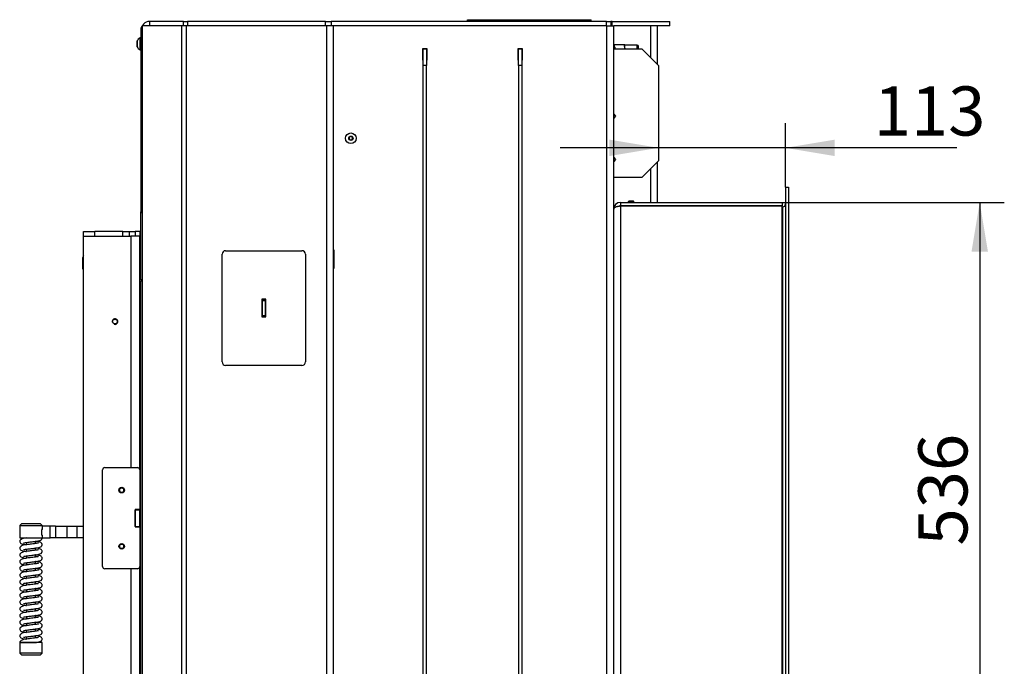
# Model space of a CAD drawing. Units: millimetres. Extents: x 0 to 918, y 1 to 1486.
# Drawn here: x 171 to 258, y 1297 to 1354 of the extents above; entities that cross this region are included whole.
import ezdxf
from ezdxf.enums import TextEntityAlignment as Align

# ---------------------------------------------------------------- set-up
doc = ezdxf.new("R2010")
doc.units = ezdxf.units.MM
for name, color, linetype in [('Default', 7, 'Continuous'), ('DVERNI_PROFIL_HP', 7, 'Continuous'), ('H03-014', 7, 'Continuous'), ('H03-039', 7, 'Continuous'), ('H03-040', 7, 'Continuous'), ('H14-043', 7, 'Continuous'), ('H18-535', 7, 'Continuous'), ('H19-042_SKLO1', 7, 'Continuous'), ('H19-042_SKLO2', 7, 'Continuous'), ('H19-581', 7, 'Continuous'), ('H19-592', 7, 'Continuous'), ('H19-602', 7, 'Continuous'), ('H19-603', 7, 'Continuous'), ('H19-610L', 7, 'Continuous'), ('H19-610R', 7, 'Continuous'), ('H21-236', 7, 'Continuous'), ('H23-210', 7, 'Continuous'), ('H23-407', 7, 'Continuous'), ('HD-073', 7, 'Continuous'), ('HD-074', 7, 'Continuous'), ('HD-075', 7, 'Continuous'), ('HD-086', 7, 'Continuous'), ('HZ-406-0', 7, 'Continuous'), ('HZ-407-0', 7, 'Continuous'), ('HZ-408-0', 7, 'Continuous'), ('HZ-409-0', 7, 'Continuous'), ('NAVAROVACI_MATIC', 7, 'Continuous'), ('SCREW_DIN_7984_M', 7, 'Continuous'), ('SCREW_DIN_7991_M', 7, 'Continuous'), ('SCREW_DIN_912_M1', 7, 'Continuous'), ('SCREW_ISO_7380_M', 7, 'Continuous'), ('STITEK', 7, 'Continuous')]:
    doc.layers.add(name, color=color, linetype=linetype)
doc.styles.add('SEACAD_Solid_Edge_ANSI', font='seans.ttf')
doc.dimstyles.new('ISO', dxfattribs={"dimtxt": 4.375, "dimasz": 4.375, "dimexe": 2.1875, "dimexo": 0, "dimgap": 1.09375, "dimtad": 1, "dimlfac": 10, "dimtxsty": 'SEACAD_Solid_Edge_ANSI', "dimblk1": '_SE_FILLED', "dimblk2": '_SE_FILLED', "dimsah": 1, "dimcen": 2.1875, "dimadec": 0, "dimazin": 0, "dimtfac": 0.75, "dimtdec": 3, "dimtmove": 0, "dimatfit": 3, "dimfxl": 1, "dimarcsym": 0})

# ---------------------------------------------------------------- blocks, each defined once
blk = doc.blocks.new('SE17')
at = {"layer": 'DVERNI_PROFIL_HP', "color": 7, "linetype": 'Continuous'}
for p, q in [((181.353, 1330.302), (181.453, 1330.302)), ((181.353, 1330.006), (181.453, 1330.006))]:
    blk.add_line(p, q, dxfattribs=at)
at = {"layer": 'H03-014', "color": 7, "linetype": 'Continuous'}
for p, q in [((224.153, 1337.807), (224.153, 1337.507)), ((224.153, 1337.807), (238.553, 1337.807)), ((238.553, 1337.807), (238.553, 1337.507)), ((223.553, 1284.807), (223.553, 1337.207)), ((224.153, 1337.507), (238.553, 1337.507)), ((238.553, 1337.487), (224.153, 1337.487)), ((224.153, 1337.487), (224.153, 1284.807)), ((238.553, 1284.527), (238.553, 1337.487))]:
    blk.add_line(p, q, dxfattribs=at)
for radius, end in [(0.6, 180), (0.3, 114.91327)]:
    blk.add_arc((224.153, 1337.207), radius, 90, end, dxfattribs=at)
blk.add_rational_spline([(223.553, 1337.207), (223.553, 1337.199), (223.553, 1337.195), (223.554, 1337.199), (223.568, 1337.369), (223.813, 1337.487), (224.153, 1337.487)], [1, 0.9998559923, 0.9998559923, 1, 0.814433717091, 0.814433717091, 1], degree=3, knots=[0, 0, 0, 0, 0.5, 0.5, 0.5, 1, 1, 1, 1], dxfattribs=at)
at = {"layer": 'H03-039', "color": 7, "linetype": 'Continuous'}
for p, q in [((238.853, 1339.157), (238.853, 1282.857)), ((238.853, 1339.157), (239.103, 1339.157)), ((239.103, 1339.157), (239.103, 1282.857)), ((238.553, 1337.407), (238.593, 1337.407)), ((238.593, 1337.407), (238.593, 1284.607))]:
    blk.add_line(p, q, dxfattribs=at)
blk.add_arc((238.593, 1337.667), 0.26, 270, 0, dxfattribs=at)
at = {"layer": 'H03-040', "color": 7, "linetype": 'Continuous'}
for p, q in [((238.853, 1339.157), (239.103, 1339.157)), ((238.593, 1337.407), (238.553, 1337.407))]:
    blk.add_line(p, q, dxfattribs=at)
blk.add_arc((238.593, 1337.667), 0.26, 270, 0, dxfattribs=at)
at = {"layer": 'H14-043', "color": 7, "linetype": 'Continuous'}
for p, q in [((224.303, 1337.487), (224.303, 1337.507)), ((225.903, 1337.487), (225.903, 1337.507))]:
    blk.add_line(p, q, dxfattribs=at)
at = {"layer": 'H18-535', "color": 7, "linetype": 'Continuous'}
for p, q in [((206.578, 1349.982), (206.578, 1351.482)), ((206.578, 1351.482), (206.878, 1351.482)), ((206.878, 1351.482), (206.878, 1349.982)), ((215.078, 1349.982), (215.078, 1351.482)), ((215.078, 1351.482), (215.378, 1351.482)), ((215.378, 1351.482), (215.378, 1349.982)), ((223.553, 1351.482), (226.053, 1351.482)), ((227.553, 1349.982), (226.053, 1351.482)), ((206.578, 1277.982), (206.578, 1349.982)), ((206.878, 1349.982), (206.578, 1349.982)), ((206.878, 1277.982), (206.878, 1349.982)), ((215.078, 1349.982), (215.078, 1277.982)), ((215.378, 1349.982), (215.078, 1349.982)), ((215.378, 1349.982), (215.378, 1277.982)), ((227.553, 1349.982), (227.553, 1341.507)), ((223.753, 1345.482), (223.553, 1345.682)), ((223.553, 1345.282), (223.753, 1345.482)), ((223.753, 1341.625), (223.553, 1341.825)), ((223.553, 1341.425), (223.753, 1341.625)), ((227.553, 1341.507), (226.053, 1340.007)), ((226.053, 1340.007), (223.553, 1340.007))]:
    blk.add_line(p, q, dxfattribs=at)
at = {"layer": 'H19-042_SKLO1', "color": 7, "linetype": 'Continuous'}
blk.add_line((181.453, 1329.356), (181.353, 1329.356), dxfattribs=at)
at = {"layer": 'H19-042_SKLO2', "color": 7, "linetype": 'Continuous'}
blk.add_line((181.353, 1329.356), (181.453, 1329.356), dxfattribs=at)
at = {"layer": 'H19-581', "color": 7, "linetype": 'Continuous'}
for p, q in [((192.578, 1329.182), (192.228, 1329.182)), ((192.228, 1329.182), (192.228, 1327.632)), ((192.578, 1327.632), (192.578, 1329.182)), ((192.228, 1327.632), (192.578, 1327.632))]:
    blk.add_line(p, q, dxfattribs=at)
at = {"layer": 'H19-592', "color": 7, "linetype": 'Continuous'}
for p, q in [((192.253, 1329.157), (192.253, 1329.182)), ((192.253, 1329.057), (192.253, 1329.157)), ((192.253, 1329.157), (192.553, 1329.157)), ((192.253, 1329.057), (192.253, 1327.757)), ((192.553, 1329.057), (192.253, 1329.057)), ((192.553, 1329.157), (192.553, 1329.182)), ((192.553, 1329.157), (192.553, 1329.057)), ((192.553, 1329.057), (192.553, 1327.757)), ((192.253, 1327.757), (192.553, 1327.757)), ((192.253, 1327.657), (192.253, 1327.757)), ((192.253, 1327.632), (192.253, 1327.657)), ((192.553, 1327.657), (192.253, 1327.657)), ((192.553, 1327.757), (192.553, 1327.657)), ((192.553, 1327.632), (192.553, 1327.657))]:
    blk.add_line(p, q, dxfattribs=at)
at = {"layer": 'H19-602', "color": 7, "linetype": 'Continuous'}
for p, q in [((222.953, 1353.507), (198.603, 1353.507)), ((222.953, 1258.807), (222.953, 1353.507)), ((222.953, 1353.507), (223.553, 1353.507)), ((223.553, 1337.207), (223.553, 1353.507)), ((206.553, 1350.457), (206.553, 1351.507)), ((206.553, 1351.507), (206.903, 1351.507)), ((206.903, 1351.507), (206.903, 1350.457)), ((215.053, 1350.457), (215.053, 1351.507)), ((215.053, 1351.507), (215.403, 1351.507)), ((215.403, 1351.507), (215.403, 1350.457)), ((206.578, 1350.457), (206.553, 1350.457)), ((206.903, 1350.457), (206.878, 1350.457)), ((215.078, 1350.457), (215.053, 1350.457)), ((215.403, 1350.457), (215.378, 1350.457)), ((181.453, 1330.907), (181.453, 1336.907)), ((181.453, 1336.907), (181.591, 1336.907)), ((198.653, 1333.557), (198.603, 1333.557)), ((198.653, 1331.957), (198.653, 1333.557)), ((198.603, 1331.957), (198.653, 1331.957)), ((181.453, 1330.907), (181.591, 1330.907)), ((181.591, 1330.807), (181.453, 1330.807)), ((181.453, 1288.007), (181.453, 1330.807))]:
    blk.add_line(p, q, dxfattribs=at)
at = {"layer": 'H19-603', "color": 7, "linetype": 'Continuous'}
for p, q in [((182.253, 1353.507), (182.253, 1353.907)), ((185.257, 1353.907), (182.253, 1353.907)), ((185.257, 1353.507), (185.257, 1353.907)), ((185.257, 1353.907), (185.61, 1353.907)), ((197.903, 1353.907), (185.61, 1353.907)), ((185.61, 1353.907), (185.61, 1353.507)), ((197.903, 1353.907), (198.403, 1353.907)), ((197.903, 1353.507), (197.903, 1353.907)), ((198.403, 1353.907), (198.403, 1353.507)), ((222.903, 1353.907), (198.403, 1353.907)), ((222.903, 1353.507), (222.903, 1353.907)), ((222.903, 1353.907), (223.303, 1353.907)), ((223.425, 1353.907), (223.303, 1353.907)), ((223.303, 1353.907), (223.303, 1353.507)), ((223.425, 1353.507), (223.425, 1353.907)), ((223.425, 1353.907), (228.553, 1353.907)), ((228.553, 1353.507), (223.553, 1353.507)), ((228.553, 1353.507), (228.553, 1353.907)), ((181.453, 1353.107), (181.453, 1336.963)), ((181.591, 1336.963), (181.453, 1336.963)), ((181.453, 1336.907), (181.453, 1336.963)), ((181.591, 1330.907), (181.453, 1330.907)), ((181.453, 1330.907), (181.453, 1330.907))]:
    blk.add_line(p, q, dxfattribs=at)
blk.add_arc((182.253, 1353.107), 0.8, 90, 180, dxfattribs=at)
at = {"layer": 'H19-610L', "color": 7, "linetype": 'Continuous'}
for p, q in [((226.853, 1350.682), (226.853, 1353.507)), ((227.453, 1350.082), (227.453, 1353.507)), ((227.453, 1337.807), (227.453, 1341.407)), ((226.853, 1337.807), (226.853, 1340.807)), ((226.853, 1337.487), (226.853, 1337.507)), ((227.453, 1337.487), (227.453, 1337.507))]:
    blk.add_line(p, q, dxfattribs=at)
at = {"layer": 'H19-610R', "color": 7, "linetype": 'Continuous'}
for p, q in [((181.591, 1258.807), (181.591, 1353.507)), ((185.103, 1353.507), (181.591, 1353.507)), ((185.528, 1353.507), (185.103, 1353.507)), ((185.103, 1258.807), (185.103, 1353.507)), ((198.003, 1353.507), (185.528, 1353.507)), ((185.528, 1258.807), (185.528, 1353.507)), ((198.603, 1353.507), (198.003, 1353.507)), ((198.003, 1258.807), (198.003, 1353.507)), ((198.603, 1258.807), (198.603, 1353.507)), ((189.003, 1333.507), (195.803, 1333.507)), ((188.703, 1323.607), (188.703, 1333.207)), ((196.103, 1333.207), (196.103, 1323.607)), ((195.803, 1323.307), (189.003, 1323.307))]:
    blk.add_line(p, q, dxfattribs=at)
for centre, start, end in [((189.003, 1333.207), 90, 180), ((195.803, 1333.207), 0, 90), ((189.003, 1323.607), 180, 270), ((195.803, 1323.607), 270, 0)]:
    blk.add_arc(centre, 0.3, start, end, dxfattribs=at)
at = {"layer": 'H21-236', "color": 7, "linetype": 'Continuous'}
for p, q in [((172.67, 1309.006), (172.67, 1308.696)), ((173.377, 1309.006), (172.67, 1309.006)), ((173.377, 1307.956), (173.377, 1309.006)), ((173.847, 1309.006), (173.377, 1309.006)), ((173.847, 1309.006), (173.847, 1307.956)), ((173.847, 1309.006), (174.853, 1309.006)), ((174.853, 1309.006), (174.853, 1307.956)), ((174.853, 1309.006), (175.792, 1309.006)), ((175.792, 1307.956), (175.792, 1309.006)), ((175.792, 1309.006), (176.353, 1309.006)), ((172.639, 1308.696), (172.67, 1308.696)), ((172.67, 1308.207), (172.639, 1308.207)), ((172.67, 1308.207), (172.67, 1307.956)), ((172.67, 1307.956), (173.377, 1307.956)), ((173.847, 1307.956), (173.377, 1307.956)), ((174.853, 1307.956), (173.847, 1307.956)), ((175.792, 1307.956), (174.853, 1307.956)), ((176.353, 1307.956), (175.792, 1307.956))]:
    blk.add_line(p, q, dxfattribs=at)
at = {"layer": 'H23-210', "color": 7, "linetype": 'Continuous'}
for p, q in [((192.241, 1329.182), (192.241, 1327.632)), ((192.566, 1327.632), (192.566, 1329.182))]:
    blk.add_line(p, q, dxfattribs=at)
at = {"layer": 'H23-407', "color": 7, "linetype": 'Continuous'}
for p, q in [((178.253, 1314.206), (181.153, 1314.206)), ((178.053, 1305.406), (178.053, 1314.006)), ((181.353, 1314.006), (181.353, 1310.481)), ((180.953, 1310.481), (180.953, 1308.931)), ((181.353, 1310.481), (180.953, 1310.481)), ((180.953, 1308.931), (181.353, 1308.931)), ((181.353, 1308.931), (181.353, 1305.406)), ((181.153, 1305.206), (178.253, 1305.206))]:
    blk.add_line(p, q, dxfattribs=at)
for centre, start, end in [((178.253, 1314.006), 90, 180), ((181.153, 1314.006), 0, 90), ((178.253, 1305.406), 180, 270), ((181.153, 1305.406), 270, 0)]:
    blk.add_arc(centre, 0.2, start, end, dxfattribs=at)
at = {"layer": 'HD-073', "color": 7, "linetype": 'Continuous'}
for p, q in [((181.353, 1335.206), (180.953, 1335.206)), ((181.353, 1335.206), (181.353, 1334.806)), ((176.353, 1334.806), (180.553, 1334.806)), ((176.353, 1284.606), (176.353, 1334.806)), ((181.353, 1334.806), (180.553, 1334.806)), ((180.553, 1334.806), (180.553, 1314.206)), ((181.353, 1314.006), (181.353, 1334.806)), ((180.953, 1308.956), (180.953, 1310.456)), ((180.953, 1310.456), (181.353, 1310.456)), ((181.353, 1310.456), (181.353, 1310.481)), ((181.353, 1308.956), (181.353, 1310.456)), ((180.953, 1308.956), (181.353, 1308.956)), ((181.353, 1308.931), (181.353, 1308.956)), ((181.353, 1284.606), (181.353, 1305.406)), ((180.553, 1305.206), (180.553, 1284.606))]:
    blk.add_line(p, q, dxfattribs=at)
blk.add_circle((179.153, 1327.206), 0.207, dxfattribs=at)
blk.add_arc((179.153, 1327.206), 0.25, 255, 195, dxfattribs=at)
at = {"layer": 'HD-074', "color": 7, "linetype": 'Continuous'}
for p, q in [((181.453, 1335.206), (181.353, 1335.206)), ((181.591, 1330.906), (181.353, 1330.906))]:
    blk.add_line(p, q, dxfattribs=at)
at = {"layer": 'HD-075', "color": 7, "linetype": 'Continuous'}
for p, q in [((176.353, 1335.206), (177.353, 1335.206)), ((176.353, 1334.806), (176.353, 1335.206)), ((177.353, 1334.806), (177.353, 1335.206)), ((179.853, 1335.206), (177.353, 1335.206)), ((179.853, 1335.206), (180.453, 1335.206)), ((179.853, 1334.806), (179.853, 1335.206)), ((180.453, 1334.806), (180.453, 1335.206)), ((180.453, 1335.206), (180.953, 1335.206)), ((180.953, 1335.206), (180.953, 1334.806)), ((176.353, 1334.806), (177.353, 1334.806)), ((179.853, 1334.806), (180.453, 1334.806))]:
    blk.add_line(p, q, dxfattribs=at)
at = {"layer": 'HD-086', "color": 7, "linetype": 'Continuous'}
for p, q in [((176.303, 1332.056), (176.303, 1332.906)), ((176.303, 1332.056), (176.353, 1332.056)), ((176.303, 1331.856), (176.303, 1332.056)), ((176.353, 1331.856), (176.303, 1331.856))]:
    blk.add_line(p, q, dxfattribs=at)
blk.add_arc((176.553, 1332.906), 0.25, 143.13798, 180, dxfattribs=at)
at = {"layer": 'HZ-406-0', "color": 7, "linetype": 'Continuous'}
for p, q in [((170.82, 1309.201), (170.67, 1309.051)), ((170.67, 1309.051), (172.67, 1309.051)), ((170.67, 1309.051), (170.67, 1307.951)), ((172.52, 1309.201), (170.82, 1309.201)), ((172.67, 1309.051), (172.52, 1309.201)), ((172.67, 1309.006), (172.67, 1309.051)), ((170.67, 1307.951), (172.67, 1307.951)), ((171.07, 1307.951), (171.07, 1307.915)), ((172.67, 1307.951), (172.67, 1307.956)), ((172.079, 1307.651), (172.17, 1307.651))]:
    blk.add_line(p, q, dxfattribs=at)
blk.add_arc((173.609, 1308.451), 1.002, 159.54843, 200.45157, dxfattribs=at)
at = {"layer": 'HZ-407-0', "color": 7, "linetype": 'Continuous'}
for p, q in [((172.67, 1298.651), (170.67, 1298.651)), ((170.67, 1298.651), (170.67, 1297.701)), ((171.268, 1298.951), (171.17, 1298.951)), ((172.27, 1298.651), (172.27, 1298.682)), ((172.67, 1297.701), (172.67, 1298.651)), ((172.67, 1297.701), (170.67, 1297.701)), ((170.67, 1297.701), (170.82, 1297.551)), ((170.82, 1297.551), (172.52, 1297.551)), ((172.52, 1297.551), (172.67, 1297.701))]:
    blk.add_line(p, q, dxfattribs=at)
at = {"layer": 'HZ-408-0', "color": 7, "linetype": 'Continuous'}
for p, q in [((171.27, 1307.551), (171.27, 1307.351)), ((172.07, 1307.452), (172.07, 1307.651)), ((172.07, 1306.852), (172.07, 1307.052)), ((171.27, 1306.951), (171.27, 1306.751)), ((171.27, 1306.351), (171.27, 1306.151)), ((172.07, 1306.252), (172.07, 1306.452)), ((171.27, 1305.751), (171.27, 1305.551)), ((172.07, 1305.652), (172.07, 1305.852)), ((172.07, 1305.052), (172.07, 1305.252)), ((171.27, 1305.151), (171.27, 1304.951)), ((171.27, 1304.551), (171.27, 1304.351)), ((172.07, 1304.452), (172.07, 1304.652)), ((171.27, 1303.951), (171.27, 1303.751)), ((172.07, 1303.852), (172.07, 1304.052)), ((171.27, 1303.351), (171.27, 1303.151)), ((171.27, 1302.751), (171.27, 1302.551)), ((172.07, 1303.252), (172.07, 1303.452)), ((172.07, 1302.652), (172.07, 1302.852)), ((171.27, 1302.151), (171.27, 1301.951)), ((172.07, 1302.052), (172.07, 1302.252)), ((171.27, 1301.551), (171.27, 1301.351)), ((171.27, 1300.951), (171.27, 1300.751)), ((172.07, 1301.452), (172.07, 1301.652)), ((172.07, 1300.852), (172.07, 1301.052)), ((171.27, 1300.351), (171.27, 1300.151)), ((172.07, 1300.252), (172.07, 1300.452)), ((171.27, 1299.751), (171.27, 1299.551)), ((171.27, 1299.151), (171.27, 1298.951)), ((172.07, 1299.652), (172.07, 1299.852)), ((172.07, 1299.052), (172.07, 1299.252))]:
    blk.add_line(p, q, dxfattribs=at)
at = {"layer": 'HZ-409-0', "color": 7, "linetype": 'Continuous'}
for p, q in [((171.267, 1307.951), (172.67, 1307.951)), ((170.67, 1298.651), (172.073, 1298.651))]:
    blk.add_line(p, q, dxfattribs=at)
for points, knots in [([(171.268, 1307.95), (171.222, 1307.945), (171.092, 1307.929), (170.89, 1307.882), (170.742, 1307.788), (170.68, 1307.71), (170.673, 1307.674), (170.67, 1307.651)], [0, 0, 0, 0, 0.131941, 0.439397, 0.693076, 0.842214, 1, 1, 1, 1]), ([(171.022, 1307.514), (171.022, 1307.512), (171.031, 1307.512), (171.075, 1307.521), (171.187, 1307.541), (171.339, 1307.56), (171.512, 1307.582), (171.693, 1307.604), (171.92, 1307.633), (172.17, 1307.662), (172.389, 1307.7), (172.507, 1307.734), (172.58, 1307.777), (172.624, 1307.816), (172.656, 1307.869), (172.671, 1307.922), (172.669, 1307.947), (172.669, 1307.953)], [0.1166849, 0.1166849, 0.1166849, 0.1166849, 0.1381543, 0.1951697, 0.2619803, 0.3309522, 0.4002808, 0.4694265, 0.5363235, 0.6564441, 0.7689485, 0.8767225, 0.9035654, 0.9321951, 0.9621683, 0.9911978, 1, 1, 1, 1]), ([(170.67, 1307.651), (170.677, 1307.611), (170.688, 1307.549), (170.801, 1307.447), (170.943, 1307.405), (171.114, 1307.372), (171.245, 1307.355), (171.274, 1307.351)], [0, 0, 0, 0, 0.0365156, 0.0656037, 0.1092103, 0.1740107, 0.19153, 0.19153, 0.19153, 0.19153]), ([(172.347, 1307.502), (172.347, 1307.502), (172.343, 1307.501), (172.311, 1307.492), (172.221, 1307.473), (172.062, 1307.45), (171.849, 1307.424), (171.625, 1307.396), (171.382, 1307.365), (171.136, 1307.338), (170.891, 1307.283), (170.742, 1307.188), (170.68, 1307.11), (170.673, 1307.074), (170.67, 1307.051)], [0.550948, 0.550948, 0.550948, 0.550948, 0.5576633, 0.5817495, 0.6143987, 0.6545868, 0.699755, 0.7420661, 0.7790039, 0.8346844, 0.8932372, 0.9415486, 0.9699508, 1, 1, 1, 1]), ([(170.67, 1307.051), (170.677, 1307.011), (170.688, 1306.949), (170.801, 1306.847), (170.943, 1306.805), (171.114, 1306.772), (171.245, 1306.755), (171.274, 1306.751)], [0, 0, 0, 0, 0.0365156, 0.0656037, 0.1092103, 0.1740107, 0.19153, 0.19153, 0.19153, 0.19153]), ([(171.022, 1306.914), (171.022, 1306.912), (171.031, 1306.912), (171.075, 1306.921), (171.187, 1306.941), (171.339, 1306.96), (171.512, 1306.982), (171.693, 1307.004), (171.92, 1307.033), (172.17, 1307.062), (172.389, 1307.1), (172.507, 1307.134), (172.58, 1307.177), (172.624, 1307.216), (172.657, 1307.27), (172.672, 1307.334), (172.669, 1307.389), (172.647, 1307.459), (172.555, 1307.558), (172.43, 1307.59), (172.252, 1307.628), (172.114, 1307.646), (172.071, 1307.652)], [0.0583892, 0.0583892, 0.0583892, 0.0583892, 0.0691325, 0.097663, 0.1310951, 0.1656087, 0.2003008, 0.2349014, 0.2683766, 0.3284851, 0.3847824, 0.4387125, 0.4521447, 0.466471, 0.4814697, 0.4959961, 0.5089354, 0.5221676, 0.5480785, 0.6021863, 0.6664771, 0.6936571, 0.6936571, 0.6936571, 0.6936571]), ([(171.022, 1306.314), (171.022, 1306.312), (171.031, 1306.312), (171.075, 1306.321), (171.187, 1306.341), (171.339, 1306.36), (171.512, 1306.382), (171.693, 1306.404), (171.92, 1306.433), (172.17, 1306.462), (172.389, 1306.5), (172.507, 1306.534), (172.58, 1306.577), (172.624, 1306.616), (172.657, 1306.67), (172.672, 1306.734), (172.669, 1306.789), (172.647, 1306.859), (172.555, 1306.958), (172.43, 1306.99), (172.252, 1307.028), (172.114, 1307.046), (172.071, 1307.052)], [0.0583892, 0.0583892, 0.0583892, 0.0583892, 0.0691325, 0.097663, 0.1310951, 0.1656087, 0.2003008, 0.2349014, 0.2683766, 0.3284851, 0.3847824, 0.4387125, 0.4521447, 0.466471, 0.4814697, 0.4959961, 0.5089354, 0.5221676, 0.5480785, 0.6021863, 0.6664771, 0.6936571, 0.6936571, 0.6936571, 0.6936571]), ([(172.347, 1306.902), (172.347, 1306.902), (172.343, 1306.901), (172.311, 1306.892), (172.221, 1306.873), (172.062, 1306.85), (171.849, 1306.824), (171.625, 1306.796), (171.382, 1306.765), (171.136, 1306.738), (170.891, 1306.683), (170.742, 1306.588), (170.68, 1306.51), (170.673, 1306.474), (170.67, 1306.451)], [0.550948, 0.550948, 0.550948, 0.550948, 0.5576633, 0.5817495, 0.6143987, 0.6545868, 0.699755, 0.7420661, 0.7790039, 0.8346844, 0.8932372, 0.9415486, 0.9699508, 1, 1, 1, 1]), ([(170.67, 1306.451), (170.677, 1306.411), (170.688, 1306.349), (170.801, 1306.247), (170.943, 1306.205), (171.114, 1306.172), (171.245, 1306.155), (171.274, 1306.151)], [0, 0, 0, 0, 0.0365156, 0.0656037, 0.1092103, 0.1740107, 0.19153, 0.19153, 0.19153, 0.19153]), ([(172.347, 1306.302), (172.347, 1306.302), (172.343, 1306.301), (172.311, 1306.292), (172.221, 1306.273), (172.062, 1306.25), (171.849, 1306.224), (171.625, 1306.196), (171.382, 1306.165), (171.136, 1306.138), (170.891, 1306.083), (170.742, 1305.988), (170.68, 1305.91), (170.673, 1305.874), (170.67, 1305.851)], [0.550948, 0.550948, 0.550948, 0.550948, 0.5576633, 0.5817495, 0.6143987, 0.6545868, 0.699755, 0.7420661, 0.7790039, 0.8346844, 0.8932372, 0.9415486, 0.9699508, 1, 1, 1, 1]), ([(171.022, 1305.714), (171.022, 1305.712), (171.031, 1305.712), (171.075, 1305.721), (171.187, 1305.741), (171.339, 1305.76), (171.512, 1305.782), (171.693, 1305.804), (171.92, 1305.833), (172.17, 1305.862), (172.389, 1305.9), (172.507, 1305.934), (172.58, 1305.977), (172.624, 1306.016), (172.657, 1306.07), (172.672, 1306.134), (172.669, 1306.189), (172.647, 1306.259), (172.555, 1306.358), (172.43, 1306.39), (172.252, 1306.428), (172.114, 1306.446), (172.071, 1306.452)], [0.0583892, 0.0583892, 0.0583892, 0.0583892, 0.0691325, 0.097663, 0.1310951, 0.1656087, 0.2003008, 0.2349014, 0.2683766, 0.3284851, 0.3847824, 0.4387125, 0.4521447, 0.466471, 0.4814697, 0.4959961, 0.5089354, 0.5221676, 0.5480785, 0.6021863, 0.6664771, 0.6936571, 0.6936571, 0.6936571, 0.6936571]), ([(170.67, 1305.851), (170.677, 1305.811), (170.688, 1305.749), (170.801, 1305.647), (170.943, 1305.605), (171.114, 1305.572), (171.245, 1305.555), (171.274, 1305.551)], [0, 0, 0, 0, 0.0365156, 0.0656037, 0.1092103, 0.1740107, 0.19153, 0.19153, 0.19153, 0.19153]), ([(172.347, 1305.702), (172.347, 1305.702), (172.343, 1305.701), (172.311, 1305.692), (172.221, 1305.673), (172.062, 1305.65), (171.849, 1305.624), (171.625, 1305.596), (171.382, 1305.565), (171.136, 1305.538), (170.891, 1305.483), (170.742, 1305.388), (170.68, 1305.31), (170.673, 1305.274), (170.67, 1305.251)], [0.550948, 0.550948, 0.550948, 0.550948, 0.5576633, 0.5817495, 0.6143987, 0.6545868, 0.699755, 0.7420661, 0.7790039, 0.8346844, 0.8932372, 0.9415486, 0.9699508, 1, 1, 1, 1]), ([(170.67, 1305.251), (170.677, 1305.211), (170.688, 1305.149), (170.801, 1305.047), (170.943, 1305.005), (171.114, 1304.972), (171.245, 1304.955), (171.274, 1304.951)], [0, 0, 0, 0, 0.0365156, 0.0656037, 0.1092103, 0.1740107, 0.19153, 0.19153, 0.19153, 0.19153]), ([(171.022, 1305.114), (171.022, 1305.112), (171.031, 1305.112), (171.075, 1305.121), (171.187, 1305.141), (171.339, 1305.16), (171.512, 1305.182), (171.693, 1305.204), (171.92, 1305.233), (172.17, 1305.262), (172.389, 1305.3), (172.507, 1305.334), (172.58, 1305.377), (172.624, 1305.416), (172.657, 1305.47), (172.672, 1305.534), (172.669, 1305.589), (172.647, 1305.659), (172.555, 1305.758), (172.43, 1305.79), (172.252, 1305.828), (172.114, 1305.846), (172.071, 1305.852)], [0.0583892, 0.0583892, 0.0583892, 0.0583892, 0.0691325, 0.097663, 0.1310951, 0.1656087, 0.2003008, 0.2349014, 0.2683766, 0.3284851, 0.3847824, 0.4387125, 0.4521447, 0.466471, 0.4814697, 0.4959961, 0.5089354, 0.5221676, 0.5480785, 0.6021863, 0.6664771, 0.6936571, 0.6936571, 0.6936571, 0.6936571]), ([(171.022, 1304.514), (171.022, 1304.512), (171.031, 1304.512), (171.075, 1304.521), (171.187, 1304.541), (171.339, 1304.56), (171.512, 1304.582), (171.693, 1304.604), (171.92, 1304.633), (172.17, 1304.662), (172.389, 1304.7), (172.507, 1304.734), (172.58, 1304.777), (172.624, 1304.816), (172.657, 1304.87), (172.672, 1304.934), (172.669, 1304.989), (172.647, 1305.059), (172.555, 1305.158), (172.43, 1305.19), (172.252, 1305.228), (172.114, 1305.246), (172.071, 1305.252)], [0.0583892, 0.0583892, 0.0583892, 0.0583892, 0.0691325, 0.097663, 0.1310951, 0.1656087, 0.2003008, 0.2349014, 0.2683766, 0.3284851, 0.3847824, 0.4387125, 0.4521447, 0.466471, 0.4814697, 0.4959961, 0.5089354, 0.5221676, 0.5480785, 0.6021863, 0.6664771, 0.6936571, 0.6936571, 0.6936571, 0.6936571]), ([(172.347, 1305.102), (172.347, 1305.102), (172.343, 1305.101), (172.311, 1305.092), (172.221, 1305.073), (172.062, 1305.05), (171.849, 1305.024), (171.625, 1304.996), (171.382, 1304.965), (171.136, 1304.938), (170.891, 1304.883), (170.742, 1304.788), (170.68, 1304.71), (170.673, 1304.674), (170.67, 1304.651)], [0.550948, 0.550948, 0.550948, 0.550948, 0.5576633, 0.5817495, 0.6143987, 0.6545868, 0.699755, 0.7420661, 0.7790039, 0.8346844, 0.8932372, 0.9415486, 0.9699508, 1, 1, 1, 1]), ([(170.67, 1304.651), (170.677, 1304.611), (170.688, 1304.549), (170.801, 1304.447), (170.943, 1304.405), (171.114, 1304.372), (171.245, 1304.355), (171.274, 1304.351)], [0, 0, 0, 0, 0.0365156, 0.0656037, 0.1092103, 0.1740107, 0.19153, 0.19153, 0.19153, 0.19153]), ([(172.347, 1304.502), (172.347, 1304.502), (172.343, 1304.501), (172.311, 1304.492), (172.221, 1304.473), (172.062, 1304.45), (171.849, 1304.424), (171.625, 1304.396), (171.382, 1304.365), (171.136, 1304.338), (170.891, 1304.283), (170.742, 1304.188), (170.68, 1304.11), (170.673, 1304.074), (170.67, 1304.051)], [0.550948, 0.550948, 0.550948, 0.550948, 0.5576633, 0.5817495, 0.6143987, 0.6545868, 0.699755, 0.7420661, 0.7790039, 0.8346844, 0.8932372, 0.9415486, 0.9699508, 1, 1, 1, 1]), ([(171.022, 1303.914), (171.022, 1303.912), (171.031, 1303.912), (171.075, 1303.921), (171.187, 1303.941), (171.339, 1303.96), (171.512, 1303.982), (171.693, 1304.004), (171.92, 1304.033), (172.17, 1304.062), (172.389, 1304.1), (172.507, 1304.134), (172.58, 1304.177), (172.624, 1304.216), (172.657, 1304.27), (172.672, 1304.334), (172.669, 1304.389), (172.647, 1304.459), (172.555, 1304.558), (172.43, 1304.59), (172.252, 1304.628), (172.114, 1304.646), (172.071, 1304.652)], [0.0583892, 0.0583892, 0.0583892, 0.0583892, 0.0691325, 0.097663, 0.1310951, 0.1656087, 0.2003008, 0.2349014, 0.2683766, 0.3284851, 0.3847824, 0.4387125, 0.4521447, 0.466471, 0.4814697, 0.4959961, 0.5089354, 0.5221676, 0.5480785, 0.6021863, 0.6664771, 0.6936571, 0.6936571, 0.6936571, 0.6936571]), ([(170.67, 1304.051), (170.677, 1304.011), (170.688, 1303.949), (170.801, 1303.847), (170.943, 1303.805), (171.114, 1303.772), (171.245, 1303.755), (171.274, 1303.751)], [0, 0, 0, 0, 0.0365156, 0.0656037, 0.1092103, 0.1740107, 0.19153, 0.19153, 0.19153, 0.19153]), ([(172.347, 1303.902), (172.347, 1303.902), (172.343, 1303.901), (172.311, 1303.892), (172.221, 1303.873), (172.062, 1303.85), (171.849, 1303.824), (171.625, 1303.796), (171.382, 1303.765), (171.136, 1303.738), (170.891, 1303.683), (170.742, 1303.588), (170.68, 1303.51), (170.673, 1303.474), (170.67, 1303.451)], [0.550948, 0.550948, 0.550948, 0.550948, 0.5576633, 0.5817495, 0.6143987, 0.6545868, 0.699755, 0.7420661, 0.7790039, 0.8346844, 0.8932372, 0.9415486, 0.9699508, 1, 1, 1, 1]), ([(171.022, 1303.314), (171.022, 1303.312), (171.031, 1303.312), (171.075, 1303.321), (171.187, 1303.341), (171.339, 1303.36), (171.512, 1303.382), (171.693, 1303.404), (171.92, 1303.433), (172.17, 1303.462), (172.389, 1303.5), (172.507, 1303.534), (172.58, 1303.577), (172.624, 1303.616), (172.657, 1303.67), (172.672, 1303.734), (172.669, 1303.789), (172.647, 1303.859), (172.555, 1303.958), (172.43, 1303.99), (172.252, 1304.028), (172.114, 1304.046), (172.071, 1304.052)], [0.0583892, 0.0583892, 0.0583892, 0.0583892, 0.0691325, 0.097663, 0.1310951, 0.1656087, 0.2003008, 0.2349014, 0.2683766, 0.3284851, 0.3847824, 0.4387125, 0.4521447, 0.466471, 0.4814697, 0.4959961, 0.5089354, 0.5221676, 0.5480785, 0.6021863, 0.6664771, 0.6936571, 0.6936571, 0.6936571, 0.6936571]), ([(170.67, 1303.451), (170.677, 1303.411), (170.688, 1303.349), (170.801, 1303.247), (170.943, 1303.205), (171.114, 1303.172), (171.245, 1303.155), (171.274, 1303.151)], [0, 0, 0, 0, 0.0365156, 0.0656037, 0.1092103, 0.1740107, 0.19153, 0.19153, 0.19153, 0.19153]), ([(172.347, 1303.302), (172.347, 1303.302), (172.343, 1303.301), (172.311, 1303.292), (172.221, 1303.273), (172.062, 1303.25), (171.849, 1303.224), (171.625, 1303.196), (171.382, 1303.165), (171.136, 1303.138), (170.891, 1303.083), (170.742, 1302.988), (170.68, 1302.91), (170.673, 1302.874), (170.67, 1302.851)], [0.550948, 0.550948, 0.550948, 0.550948, 0.5576633, 0.5817495, 0.6143987, 0.6545868, 0.699755, 0.7420661, 0.7790039, 0.8346844, 0.8932372, 0.9415486, 0.9699508, 1, 1, 1, 1]), ([(170.67, 1302.851), (170.677, 1302.811), (170.688, 1302.749), (170.801, 1302.647), (170.943, 1302.605), (171.114, 1302.572), (171.245, 1302.555), (171.274, 1302.551)], [0, 0, 0, 0, 0.0365156, 0.0656037, 0.1092103, 0.1740107, 0.19153, 0.19153, 0.19153, 0.19153]), ([(172.347, 1302.702), (172.347, 1302.702), (172.343, 1302.701), (172.311, 1302.692), (172.221, 1302.673), (172.062, 1302.65), (171.849, 1302.624), (171.625, 1302.596), (171.382, 1302.565), (171.136, 1302.538), (170.891, 1302.483), (170.742, 1302.388), (170.68, 1302.31), (170.673, 1302.274), (170.67, 1302.251)], [0.550948, 0.550948, 0.550948, 0.550948, 0.5576633, 0.5817495, 0.6143987, 0.6545868, 0.699755, 0.7420661, 0.7790039, 0.8346844, 0.8932372, 0.9415486, 0.9699508, 1, 1, 1, 1]), ([(171.022, 1302.714), (171.022, 1302.712), (171.031, 1302.712), (171.075, 1302.721), (171.187, 1302.741), (171.339, 1302.76), (171.512, 1302.782), (171.693, 1302.804), (171.92, 1302.833), (172.17, 1302.862), (172.389, 1302.9), (172.507, 1302.934), (172.58, 1302.977), (172.624, 1303.016), (172.657, 1303.07), (172.672, 1303.134), (172.669, 1303.189), (172.647, 1303.259), (172.555, 1303.358), (172.43, 1303.39), (172.252, 1303.428), (172.114, 1303.446), (172.071, 1303.452)], [0.0583892, 0.0583892, 0.0583892, 0.0583892, 0.0691325, 0.097663, 0.1310951, 0.1656087, 0.2003008, 0.2349014, 0.2683766, 0.3284851, 0.3847824, 0.4387125, 0.4521447, 0.466471, 0.4814697, 0.4959961, 0.5089354, 0.5221676, 0.5480785, 0.6021863, 0.6664771, 0.6936571, 0.6936571, 0.6936571, 0.6936571]), ([(171.022, 1302.114), (171.022, 1302.112), (171.031, 1302.112), (171.075, 1302.121), (171.187, 1302.141), (171.339, 1302.16), (171.512, 1302.182), (171.693, 1302.204), (171.92, 1302.233), (172.17, 1302.262), (172.389, 1302.3), (172.507, 1302.334), (172.58, 1302.377), (172.624, 1302.416), (172.657, 1302.47), (172.672, 1302.534), (172.669, 1302.589), (172.647, 1302.659), (172.555, 1302.758), (172.43, 1302.79), (172.252, 1302.828), (172.114, 1302.846), (172.071, 1302.852)], [0.0583892, 0.0583892, 0.0583892, 0.0583892, 0.0691325, 0.097663, 0.1310951, 0.1656087, 0.2003008, 0.2349014, 0.2683766, 0.3284851, 0.3847824, 0.4387125, 0.4521447, 0.466471, 0.4814697, 0.4959961, 0.5089354, 0.5221676, 0.5480785, 0.6021863, 0.6664771, 0.6936571, 0.6936571, 0.6936571, 0.6936571]), ([(170.67, 1302.251), (170.677, 1302.211), (170.688, 1302.149), (170.801, 1302.047), (170.943, 1302.005), (171.114, 1301.972), (171.245, 1301.955), (171.274, 1301.951)], [0, 0, 0, 0, 0.0365156, 0.0656037, 0.1092103, 0.1740107, 0.19153, 0.19153, 0.19153, 0.19153]), ([(172.347, 1302.102), (172.347, 1302.102), (172.343, 1302.101), (172.311, 1302.092), (172.221, 1302.073), (172.062, 1302.05), (171.849, 1302.024), (171.625, 1301.996), (171.382, 1301.965), (171.136, 1301.938), (170.891, 1301.883), (170.742, 1301.788), (170.68, 1301.71), (170.673, 1301.674), (170.67, 1301.651)], [0.550948, 0.550948, 0.550948, 0.550948, 0.5576633, 0.5817495, 0.6143987, 0.6545868, 0.699755, 0.7420661, 0.7790039, 0.8346844, 0.8932372, 0.9415486, 0.9699508, 1, 1, 1, 1]), ([(171.022, 1301.514), (171.022, 1301.512), (171.031, 1301.512), (171.075, 1301.521), (171.187, 1301.541), (171.339, 1301.56), (171.512, 1301.582), (171.693, 1301.604), (171.92, 1301.633), (172.17, 1301.662), (172.389, 1301.7), (172.507, 1301.734), (172.58, 1301.777), (172.624, 1301.816), (172.657, 1301.87), (172.672, 1301.934), (172.669, 1301.989), (172.647, 1302.059), (172.555, 1302.158), (172.43, 1302.19), (172.252, 1302.228), (172.114, 1302.246), (172.071, 1302.252)], [0.0583892, 0.0583892, 0.0583892, 0.0583892, 0.0691325, 0.097663, 0.1310951, 0.1656087, 0.2003008, 0.2349014, 0.2683766, 0.3284851, 0.3847824, 0.4387125, 0.4521447, 0.466471, 0.4814697, 0.4959961, 0.5089354, 0.5221676, 0.5480785, 0.6021863, 0.6664771, 0.6936571, 0.6936571, 0.6936571, 0.6936571]), ([(170.67, 1301.651), (170.677, 1301.611), (170.688, 1301.549), (170.801, 1301.447), (170.943, 1301.405), (171.114, 1301.372), (171.245, 1301.355), (171.274, 1301.351)], [0, 0, 0, 0, 0.0365156, 0.0656037, 0.1092103, 0.1740107, 0.19153, 0.19153, 0.19153, 0.19153]), ([(172.347, 1301.502), (172.347, 1301.502), (172.343, 1301.501), (172.311, 1301.492), (172.221, 1301.473), (172.062, 1301.45), (171.849, 1301.424), (171.625, 1301.396), (171.382, 1301.365), (171.136, 1301.338), (170.891, 1301.283), (170.742, 1301.188), (170.68, 1301.11), (170.673, 1301.074), (170.67, 1301.051)], [0.550948, 0.550948, 0.550948, 0.550948, 0.5576633, 0.5817495, 0.6143987, 0.6545868, 0.699755, 0.7420661, 0.7790039, 0.8346844, 0.8932372, 0.9415486, 0.9699508, 1, 1, 1, 1]), ([(170.67, 1301.051), (170.677, 1301.011), (170.688, 1300.949), (170.801, 1300.847), (170.943, 1300.805), (171.114, 1300.772), (171.245, 1300.755), (171.274, 1300.751)], [0, 0, 0, 0, 0.0365156, 0.0656037, 0.1092103, 0.1740107, 0.19153, 0.19153, 0.19153, 0.19153]), ([(172.347, 1300.902), (172.347, 1300.902), (172.343, 1300.901), (172.311, 1300.892), (172.221, 1300.873), (172.062, 1300.85), (171.849, 1300.824), (171.625, 1300.796), (171.382, 1300.765), (171.136, 1300.738), (170.891, 1300.683), (170.742, 1300.588), (170.68, 1300.51), (170.673, 1300.474), (170.67, 1300.451)], [0.550948, 0.550948, 0.550948, 0.550948, 0.5576633, 0.5817495, 0.6143987, 0.6545868, 0.699755, 0.7420661, 0.7790039, 0.8346844, 0.8932372, 0.9415486, 0.9699508, 1, 1, 1, 1]), ([(171.022, 1300.914), (171.022, 1300.912), (171.031, 1300.912), (171.075, 1300.921), (171.187, 1300.941), (171.339, 1300.96), (171.512, 1300.982), (171.693, 1301.004), (171.92, 1301.033), (172.17, 1301.062), (172.389, 1301.1), (172.507, 1301.134), (172.58, 1301.177), (172.624, 1301.216), (172.657, 1301.27), (172.672, 1301.334), (172.669, 1301.389), (172.647, 1301.459), (172.555, 1301.558), (172.43, 1301.59), (172.252, 1301.628), (172.114, 1301.646), (172.071, 1301.652)], [0.0583892, 0.0583892, 0.0583892, 0.0583892, 0.0691325, 0.097663, 0.1310951, 0.1656087, 0.2003008, 0.2349014, 0.2683766, 0.3284851, 0.3847824, 0.4387125, 0.4521447, 0.466471, 0.4814697, 0.4959961, 0.5089354, 0.5221676, 0.5480785, 0.6021863, 0.6664771, 0.6936571, 0.6936571, 0.6936571, 0.6936571]), ([(171.022, 1300.314), (171.022, 1300.312), (171.031, 1300.312), (171.075, 1300.321), (171.187, 1300.341), (171.339, 1300.36), (171.512, 1300.382), (171.693, 1300.404), (171.92, 1300.433), (172.17, 1300.462), (172.389, 1300.5), (172.507, 1300.534), (172.58, 1300.577), (172.624, 1300.616), (172.657, 1300.67), (172.672, 1300.734), (172.669, 1300.789), (172.647, 1300.859), (172.555, 1300.958), (172.43, 1300.99), (172.252, 1301.028), (172.114, 1301.046), (172.071, 1301.052)], [0.0583892, 0.0583892, 0.0583892, 0.0583892, 0.0691325, 0.097663, 0.1310951, 0.1656087, 0.2003008, 0.2349014, 0.2683766, 0.3284851, 0.3847824, 0.4387125, 0.4521447, 0.466471, 0.4814697, 0.4959961, 0.5089354, 0.5221676, 0.5480785, 0.6021863, 0.6664771, 0.6936571, 0.6936571, 0.6936571, 0.6936571]), ([(170.67, 1300.451), (170.677, 1300.411), (170.688, 1300.349), (170.801, 1300.247), (170.943, 1300.205), (171.114, 1300.172), (171.245, 1300.155), (171.274, 1300.151)], [0, 0, 0, 0, 0.0365156, 0.0656037, 0.1092103, 0.1740107, 0.19153, 0.19153, 0.19153, 0.19153]), ([(172.347, 1300.302), (172.347, 1300.302), (172.343, 1300.301), (172.311, 1300.292), (172.221, 1300.273), (172.062, 1300.25), (171.849, 1300.224), (171.625, 1300.196), (171.382, 1300.165), (171.136, 1300.138), (170.891, 1300.083), (170.742, 1299.988), (170.68, 1299.91), (170.673, 1299.874), (170.67, 1299.851)], [0.550948, 0.550948, 0.550948, 0.550948, 0.5576633, 0.5817495, 0.6143987, 0.6545868, 0.699755, 0.7420661, 0.7790039, 0.8346844, 0.8932372, 0.9415486, 0.9699508, 1, 1, 1, 1]), ([(171.022, 1299.714), (171.022, 1299.712), (171.031, 1299.712), (171.075, 1299.721), (171.187, 1299.741), (171.339, 1299.76), (171.512, 1299.782), (171.693, 1299.804), (171.92, 1299.833), (172.17, 1299.862), (172.389, 1299.9), (172.507, 1299.934), (172.58, 1299.977), (172.624, 1300.016), (172.657, 1300.07), (172.672, 1300.134), (172.669, 1300.189), (172.647, 1300.259), (172.555, 1300.358), (172.43, 1300.39), (172.252, 1300.428), (172.114, 1300.446), (172.071, 1300.452)], [0.0583892, 0.0583892, 0.0583892, 0.0583892, 0.0691325, 0.097663, 0.1310951, 0.1656087, 0.2003008, 0.2349014, 0.2683766, 0.3284851, 0.3847824, 0.4387125, 0.4521447, 0.466471, 0.4814697, 0.4959961, 0.5089354, 0.5221676, 0.5480785, 0.6021863, 0.6664771, 0.6936571, 0.6936571, 0.6936571, 0.6936571]), ([(170.67, 1299.851), (170.677, 1299.811), (170.688, 1299.749), (170.801, 1299.647), (170.943, 1299.605), (171.114, 1299.572), (171.245, 1299.555), (171.274, 1299.551)], [0, 0, 0, 0, 0.0365156, 0.0656037, 0.1092103, 0.1740107, 0.19153, 0.19153, 0.19153, 0.19153]), ([(172.347, 1299.702), (172.347, 1299.702), (172.343, 1299.701), (172.311, 1299.692), (172.221, 1299.673), (172.062, 1299.65), (171.849, 1299.624), (171.625, 1299.596), (171.382, 1299.565), (171.136, 1299.538), (170.891, 1299.483), (170.742, 1299.388), (170.68, 1299.31), (170.673, 1299.274), (170.67, 1299.251)], [0.550948, 0.550948, 0.550948, 0.550948, 0.5576633, 0.5817495, 0.6143987, 0.6545868, 0.699755, 0.7420661, 0.7790039, 0.8346844, 0.8932372, 0.9415486, 0.9699508, 1, 1, 1, 1]), ([(170.67, 1299.251), (170.677, 1299.211), (170.688, 1299.149), (170.801, 1299.047), (170.943, 1299.005), (171.114, 1298.972), (171.245, 1298.955), (171.274, 1298.951)], [0, 0, 0, 0, 0.0365156, 0.0656037, 0.1092103, 0.1740107, 0.19153, 0.19153, 0.19153, 0.19153]), ([(171.022, 1299.114), (171.022, 1299.112), (171.031, 1299.112), (171.075, 1299.121), (171.187, 1299.141), (171.339, 1299.16), (171.512, 1299.182), (171.693, 1299.204), (171.92, 1299.233), (172.17, 1299.262), (172.389, 1299.3), (172.507, 1299.334), (172.58, 1299.377), (172.624, 1299.416), (172.657, 1299.47), (172.672, 1299.534), (172.669, 1299.589), (172.647, 1299.659), (172.555, 1299.758), (172.43, 1299.79), (172.252, 1299.828), (172.114, 1299.846), (172.071, 1299.852)], [0.0583892, 0.0583892, 0.0583892, 0.0583892, 0.0691325, 0.097663, 0.1310951, 0.1656087, 0.2003008, 0.2349014, 0.2683766, 0.3284851, 0.3847824, 0.4387125, 0.4521447, 0.466471, 0.4814697, 0.4959961, 0.5089354, 0.5221676, 0.5480785, 0.6021863, 0.6664771, 0.6936571, 0.6936571, 0.6936571, 0.6936571]), ([(172.072, 1298.652), (172.106, 1298.656), (172.224, 1298.671), (172.389, 1298.701), (172.507, 1298.734), (172.58, 1298.777), (172.624, 1298.816), (172.657, 1298.87), (172.672, 1298.934), (172.669, 1298.989), (172.647, 1299.059), (172.555, 1299.158), (172.43, 1299.19), (172.252, 1299.228), (172.114, 1299.246), (172.071, 1299.252)], [0, 0, 0, 0, 0.0276139, 0.1091351, 0.1872286, 0.2066791, 0.2274243, 0.2491431, 0.270178, 0.2889147, 0.3080755, 0.3455959, 0.4239465, 0.5170427, 0.5564007, 0.5564007, 0.5564007, 0.5564007]), ([(172.347, 1299.102), (172.347, 1299.102), (172.343, 1299.101), (172.311, 1299.092), (172.221, 1299.073), (172.062, 1299.05), (171.849, 1299.024), (171.625, 1298.996), (171.382, 1298.965), (171.136, 1298.938), (170.891, 1298.883), (170.742, 1298.788), (170.68, 1298.71), (170.673, 1298.674), (170.67, 1298.651)], [0.550948, 0.550948, 0.550948, 0.550948, 0.5576633, 0.5817495, 0.6143987, 0.6545868, 0.699755, 0.7420661, 0.7790039, 0.8346844, 0.8932372, 0.9415486, 0.9699508, 1, 1, 1, 1])]:
    blk.add_open_spline(points, degree=3, knots=knots, dxfattribs=at)
at = {"layer": 'NAVAROVACI_MATIC', "color": 7, "linetype": 'Continuous'}
for p, q in [((223.613, 1351.857), (224.468, 1351.857)), ((223.613, 1351.64), (223.613, 1351.857)), ((224.468, 1351.857), (224.535, 1351.482)), ((224.468, 1351.857), (224.553, 1351.857)), ((224.553, 1351.482), (224.553, 1351.857)), ((223.613, 1351.647), (223.553, 1351.647)), ((223.613, 1351.64), (223.693, 1351.576)), ((223.693, 1351.482), (223.693, 1351.576))]:
    blk.add_line(p, q, dxfattribs=at)
at = {"layer": 'SCREW_DIN_7984_M', "color": 7, "linetype": 'Continuous'}
for p, q in [((224.902, 1337.907), (224.853, 1337.858)), ((225.353, 1337.858), (224.853, 1337.858)), ((224.853, 1337.858), (224.853, 1337.807)), ((225.304, 1337.907), (224.902, 1337.907)), ((224.902, 1337.907), (224.902, 1337.807)), ((225.353, 1337.858), (225.304, 1337.907)), ((225.304, 1337.907), (225.304, 1337.807)), ((225.353, 1337.807), (225.353, 1337.858))]:
    blk.add_line(p, q, dxfattribs=at)
at = {"layer": 'SCREW_DIN_7991_M', "color": 7, "linetype": 'Continuous'}
for p, q in [((181.453, 1334.207), (181.353, 1334.207)), ((181.353, 1333.607), (181.453, 1333.607)), ((181.453, 1310.007), (181.353, 1310.007)), ((181.353, 1309.407), (181.453, 1309.407))]:
    blk.add_line(p, q, dxfattribs=at)
for centre, radius in [((179.753, 1312.206), 0.25), ((179.753, 1312.206), 0.201), ((179.753, 1307.206), 0.25), ((179.753, 1307.206), 0.201)]:
    blk.add_circle(centre, radius, dxfattribs=at)
for centre in [(179.753, 1312.206), (179.753, 1307.206)]:
    blk.add_arc(centre, 0.201, 255, 195, dxfattribs=at)
at = {"layer": 'SCREW_DIN_912_M1', "color": 7, "linetype": 'Continuous'}
for p, q in [((225.633, 1351.807), (224.553, 1351.807)), ((225.633, 1351.482), (225.633, 1351.807)), ((225.753, 1351.482), (225.753, 1351.687))]:
    blk.add_line(p, q, dxfattribs=at)
blk.add_arc((225.633, 1351.687), 0.12, 0, 90, dxfattribs=at)
at = {"layer": 'SCREW_ISO_7380_M', "color": 7, "linetype": 'Continuous'}
for p, q in [((181.133, 1352.155), (181.133, 1351.659)), ((181.136, 1351.647), (181.136, 1352.166)), ((181.373, 1352.432), (181.373, 1351.382)), ((181.453, 1352.432), (181.373, 1352.432)), ((181.373, 1351.382), (181.453, 1351.382)), ((200.067, 1343.657), (199.98, 1343.507)), ((199.98, 1343.507), (200.067, 1343.357)), ((200.24, 1343.657), (200.067, 1343.657)), ((200.067, 1343.357), (200.24, 1343.357)), ((200.326, 1343.507), (200.24, 1343.657)), ((200.24, 1343.357), (200.326, 1343.507))]:
    blk.add_line(p, q, dxfattribs=at)
for radius in [0.475, 0.194, 0.186, 0.182]:
    blk.add_circle((200.153, 1343.507), radius, dxfattribs=at)
for centre, radius, start, end in [((181.161, 1352.155), 0.028, 156.73245, 180), ((181.65, 1351.945), 0.56, 119.61472, 156.73245), ((181.161, 1351.659), 0.028, 180, 203.26755), ((181.65, 1351.869), 0.56, 203.26755, 240.38528)]:
    blk.add_arc(centre, radius, start, end, dxfattribs=at)
at = {"layer": 'STITEK', "color": 7, "linetype": 'Continuous'}
for p, q in [((210.553, 1354.057), (221.553, 1354.057)), ((210.553, 1353.907), (210.553, 1354.057)), ((212.906, 1354.057), (212.906, 1354.059)), ((217.615, 1354.059), (217.615, 1354.057)), ((221.553, 1353.907), (221.553, 1354.057))]:
    blk.add_line(p, q, dxfattribs=at)
blk = doc.blocks.new('DMBLK845')
at = {"layer": 'Default', "linetype": 'Continuous'}
for points in [[(223.178, 1343.388), (223.178, 1341.93), (227.553, 1342.659)], [(243.228, 1343.388), (238.853, 1342.659), (243.228, 1341.93)]]:
    blk.add_hatch(color=7, dxfattribs=at).paths.add_polyline_path(points)
at = {"layer": 'Default', "color": 7, "linetype": 'Continuous'}
for p, q in [((238.853, 1339.157), (238.853, 1344.847)), ((254.104, 1342.659), (218.803, 1342.659))]:
    blk.add_line(p, q, dxfattribs=at)
at = {"layer": 'Default', "color": 7, "linetype": 'Continuous', "style": 'SEACAD_Solid_Edge_ANSI'}
blk.add_text('113', height=4.375, dxfattribs=at).set_placement((246.706, 1348.128), align=Align.TOP_LEFT)
blk = doc.blocks.new('_SE_FILLED')
at = {"color": 0}
blk.add_line((0, 0), (-1, 0), dxfattribs=at)
blk.add_solid([(0, 0), (-1, -0.1665), (-1, 0.1665), (0, 0)], dxfattribs=at)
blk = doc.blocks.new('DMBLK846')
at = {"layer": 'Default', "linetype": 'Continuous'}
for points in [[(256.871, 1333.432), (256.142, 1337.807), (255.413, 1333.432)], [(256.871, 1288.582), (255.413, 1288.582), (256.142, 1284.207)]]:
    blk.add_hatch(color=7, dxfattribs=at).paths.add_polyline_path(points)
at = {"layer": 'Default', "color": 7, "linetype": 'Continuous'}
for p, q in [((238.553, 1337.807), (258.33, 1337.807)), ((256.142, 1337.807), (256.142, 1284.207)), ((238.553, 1284.207), (258.33, 1284.207))]:
    blk.add_line(p, q, dxfattribs=at)
at = {"layer": 'Default', "color": 7, "linetype": 'Continuous', "style": 'SEACAD_Solid_Edge_ANSI'}
blk.add_text('536', height=4.375, rotation=90, dxfattribs=at).set_placement((250.674, 1307.278), align=Align.TOP_LEFT)

msp = doc.modelspace()

# ---------------------------------------------------------------- block references
at = {"layer": 'Default'}
msp.add_blockref('SE17', (0, 0), dxfattribs=at)

# ---------------------------------------------------------------- dimensions: what is measured, and where the dimension line sits
at = {"layer": 'Default', "color": 7, "linetype": 'Continuous'}
dim = msp.add_linear_dim(base=(227.5533, 1342.6591), p1=(238.8533, 1339.1569), p2=(227.5533, 1341.5069), text='\\A1;<>', dimstyle='ISO', dxfattribs=at)
dim.commit()
dim.dimension.update_dxf_attribs({"geometry": 'DMBLK845', "text_midpoint": (245.1746, 1342.6591), "dimtype": 160})
dim = msp.add_linear_dim(base=(256.1423, 1337.8069), p1=(238.5533, 1337.8069), p2=(238.5533, 1284.2069), angle=270, text='\\A1;<>', dimstyle='ISO', dxfattribs=at)
dim.commit()
dim.dimension.update_dxf_attribs({"geometry": 'DMBLK846', "text_midpoint": (256.1423, 1311.0069), "dimtype": 161})

doc.saveas('drawing.dxf')
